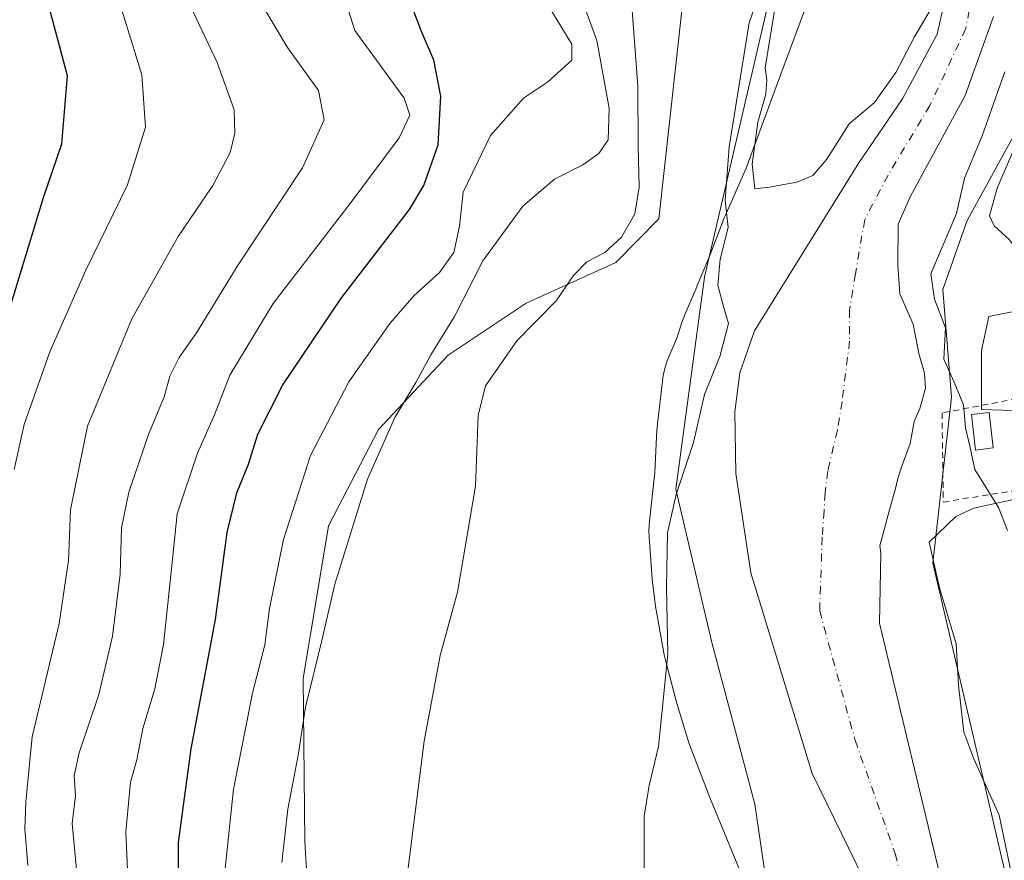
# Model space of a CAD drawing. Units: metres. Extents: x 624254 to 627712, y 4743434 to 4745809.
# Drawn here: x 626217 to 626382, y 4743908 to 4744048 of the extents above; entities that cross this region are included whole.
import ezdxf

# ---------------------------------------------------------------- set-up
doc = ezdxf.new("R2010")
doc.units = ezdxf.units.M
doc.header["$MEASUREMENT"] = 0
doc.linetypes.add('DGN Style 2', pattern=[1.6480167562047852, 0.988810053722871, -0.6592067024819142])
doc.linetypes.add('DGN Style 4', pattern=[2.6384748266838614, 1.318413404963828, -0.6592067024819142, 0.001648016756204785, -0.6592067024819142])
for name, color, linetype, lineweight in [('Alambrada', 7, 'DGN Style 2', 0), ('Arbolado forestal CxS', 92, 'Continuous', 0), ('Corriente natural Cxs', 4, 'Continuous', 13), ('Corriente natural eje', 4, 'DGN Style 4', 0), ('Cultivos herbáceos CxS', 92, 'Continuous', 0), ('Curva de nivel maestra', 30, 'Continuous', 30), ('Curva de nivel normal', 30, 'Continuous', 0), ('Edificación ligera Cxs', 1, 'Continuous', 0), ('Espacio natural protegido', 121, 'Continuous', 13), ('Espacio natural protegido CxS', 121, 'Continuous', 0), ('Suelo desnudo CxS', 253, 'Continuous', 0)]:
    doc.layers.add(name, color=color, linetype=linetype, lineweight=lineweight)

msp = doc.modelspace()

# ---------------------------------------------------------------- linework, layer by layer
at = {"layer": 'Alambrada', "color": 7, "linetype": 'DGN Style 2', "lineweight": 0}
msp.add_polyline3d([(626371.9801000003, 4743967.590100001, 537.7966000000015), (626387.8901000004, 4743970.1501, 532.1024999999936), (626385.9401000004, 4743985.210100001, 531.917100000006), (626371.7600999996, 4743982.520099999, 538.8557000000001), (626371.9801000003, 4743967.590100001, 537.7966000000015)], dxfattribs=at)
at = {"layer": 'Arbolado forestal CxS', "color": 92, "linetype": 'Continuous', "lineweight": 0}
for points in [[(626222.1857000003, 4744246.3069, 540.744399999996), (626222.9656999996, 4744244.820699999, 540.5341999999946), (626274.0805000003, 4744184.568299999, 532.6346000000049), (626311.3897000002, 4744154.573899999, 530.4854999999952), (626329.1540999999, 4744126.1347, 531.0397999999988), (626355.5695000002, 4744095.397299999, 530.2783000000054), (626363.1321, 4744077.8543, 530.6229000000021), (626363.6076999997, 4744063.2553, 530.6548999999941), (626343.5422999999, 4744054.9749, 530.5255999999936), (626331.9829000002, 4744005.257099999, 530.8027000000002), (626327.1601, 4743969.7345, 530.3828000000067), (626333.1765000002, 4743944.080499999, 529.5314999999973), (626340.4137000004, 4743916.996300001, 528.6983000000037), (626344.4981000006, 4743889.173699999, 528.6279999999971), (626346.4095000002, 4743869.5397, 528.7149000000063), (626347.2895000001, 4743827.536900001, 529.6269999999931), (626347.2874999996, 4743748.143100001, 529.4600999999967), (626347.7642999999, 4743741.011299999, 529.431700000001), (626350.8437000001, 4743720.3093, 530.181700000001)], [(626344.4981000006, 4743889.173699999, 528.6279999999971), (626340.4137000004, 4743916.996300001, 528.6983000000037), (626333.1765000002, 4743944.080499999, 529.5314999999973), (626327.1601, 4743969.7345, 530.3828000000067), (626331.9829000002, 4744005.257099999, 530.8027000000002), (626343.5422999999, 4744054.9749, 530.5255999999936), (626363.6076999997, 4744063.2553, 530.6548999999941), (626363.1321, 4744077.8543, 530.6229000000021), (626355.5695000002, 4744095.397299999, 530.2783000000054), (626329.1540999999, 4744126.1347, 531.0397999999988), (626311.3897000002, 4744154.573899999, 530.4854999999952), (626274.0805000003, 4744184.568299999, 532.6346000000049)], [(626308.6700999998, 4744162.620100001, 529.4879999999976), (626350.4801000003, 4744108.890100001, 529.3842000000004), (626360.8201000001, 4744092.4101, 529.5847000000067), (626367.2100999998, 4744075.290100001, 530.3990999999951), (626373.2500999998, 4744062.840100001, 529.4766999999993), (626373.5100999996, 4744057.420100001, 529.6229000000021), (626370.9200999998, 4744045.9801, 529.3166000000056), (626365.1601, 4744035.110099999, 529.2406000000046), (626357.8000999996, 4744024.4001, 529.3978999999963), (626340.3501000004, 4743996.2501, 529.4229999999952), (626337.8701, 4743989.2601, 529.6374000000069), (626337.0601000005, 4743982.7301, 529.1837999999989), (626337.2200999996, 4743972.4001, 528.8567000000039), (626339.7500999998, 4743955.720100001, 528.6091000000015), (626349.9901000002, 4743922.140100001, 526.9057999999932), (626358.5800999999, 4743904.550100001, 527.024900000004)], [(626308.6700999998, 4744162.620100001, 529.4879999999976), (626350.4801000003, 4744108.890100001, 529.3842000000004), (626360.8201000001, 4744092.4101, 529.5847000000067), (626367.2100999998, 4744075.290100001, 530.3990999999951), (626373.2500999998, 4744062.840100001, 529.4766999999993), (626373.5100999996, 4744057.420100001, 529.6229000000021), (626370.9200999998, 4744045.9801, 529.3166000000056), (626365.1601, 4744035.110099999, 529.2406000000046), (626357.8000999996, 4744024.4001, 529.3978999999963), (626340.3501000004, 4743996.2501, 529.4229999999952), (626337.8701, 4743989.2601, 529.6374000000069), (626337.0601000005, 4743982.7301, 529.1837999999989), (626337.2200999996, 4743972.4001, 528.8567000000039), (626339.7500999998, 4743955.720100001, 528.6091000000015), (626349.9901000002, 4743922.140100001, 526.9057999999932), (626358.5800999999, 4743904.550100001, 527.024900000004)], [(626199.4842999997, 4744123.1259, 584.818299999999), (626234.9956999999, 4744094.510299999, 567.6520000000019), (626272.4574999996, 4744071.7119, 555.9425999999949), (626286.5175000001, 4744076.365700001, 545.9642000000022), (626297.1771000001, 4744095.325300001, 534.9428000000044), (626307.2940999996, 4744089.138699999, 533.600099999996), (626318.4939000001, 4744082.290100001, 533.1165000000037), (626329.1873000005, 4744059.107899999, 532.728099999993), (626324.2922999999, 4744015.0481, 534.3469000000041), (626317.1209000006, 4744007.728499999, 535.209400000007), (626302.0916999998, 4744000.8837, 537.0528000000049), (626289.0305000005, 4743992.195900001, 540.2054999999964), (626277.3620999996, 4743979.7423, 542.2185000000027), (626268.9914999995, 4743963.5845, 543.0448000000034), (626264.7408999996, 4743938.0307, 541.8698000000004), (626264.9952999996, 4743910.717700001, 539.5375000000058), (626267.7960999999, 4743863.7919, 537.556700000001)], [(626297.1771000001, 4744095.325300001, 534.9428000000044), (626307.2940999996, 4744089.138699999, 533.600099999996), (626318.4939000001, 4744082.290100001, 533.1165000000037), (626329.1873000005, 4744059.107899999, 532.728099999993), (626324.2922999999, 4744015.0481, 534.3469000000041), (626317.1209000006, 4744007.728499999, 535.209400000007), (626302.0916999998, 4744000.8837, 537.0528000000049), (626289.0305000005, 4743992.195900001, 540.2054999999964), (626277.3620999996, 4743979.7423, 542.2185000000027), (626268.9914999995, 4743963.5845, 543.0448000000034), (626264.7408999996, 4743938.0307, 541.8698000000004), (626264.9952999996, 4743910.717700001, 539.5375000000058), (626267.7960999999, 4743863.7919, 537.556700000001), (626274.7133, 4743835.107899999, 537.3478000000032)], [(626391.5670999996, 4744058.531300001, 533.1625000000058), (626391.5253, 4744045.107899999, 533.5445999999939), (626383.7909000004, 4744028.9703, 532.2329000000027), (626375.9923, 4744014.737500001, 530.8644000000058), (626371.9210999999, 4744003.167500001, 529.7234999999928), (626373.3487, 4743985.138499999, 529.0157000000036), (626370.2368999999, 4743957.364700001, 528.9435999999987), (626382.8207, 4743903.3749, 529.0406999999977)], [(626372.3501000004, 4743901.200099999, 526.8898000000045), (626361.2922, 4743947.304099999, 527.277900000001), (626361.5235000001, 4743958.992900001, 527.3821999999927), (626361.3646999998, 4743960.262900001, 527.3144999999931), (626362.9522000002, 4743966.295399999, 527.5767999999953), (626363.9046999998, 4743969.629100001, 527.6573999999965), (626364.3810000002, 4743971.5341, 527.6759000000021), (626365.0159999998, 4743973.597899999, 527.6790000000037), (626366.4447, 4743977.4079, 527.6214999999938), (626367.0796999997, 4743981.0592, 528.040399999998), (626368.0322000004, 4743983.2817, 528.305600000007), (626368.9846999999, 4743986.6154, 528.5458000000071), (626368.8260000005, 4743989.155400001, 528.5334000000003), (626367.8734999998, 4743992.489200001, 528.2482000000019), (626366.9210000001, 4743997.410399999, 528.343200000003), (626364.6984999999, 4744002.490499999, 528.0301000000036), (626364.3810000002, 4744007.253000001, 528.0446999999986), (626364.4072000004, 4744014.157099999, 527.9355000000069), (626366.4501, 4744018.8301, 528.0926000000036), (626375.6300999997, 4744035.710100001, 528.4383999999991), (626380.4001000002, 4744048.9101, 528.4208999999975)], [(626380.4001000002, 4744048.9101, 528.4208999999975), (626375.6300999997, 4744035.710100001, 528.4383999999991), (626366.4501, 4744018.8301, 528.0926000000036), (626364.4072000004, 4744014.157099999, 527.9355000000069), (626364.3810000002, 4744007.253000001, 528.0446999999986), (626364.6984999999, 4744002.490499999, 528.0301000000036), (626366.9210000001, 4743997.410399999, 528.343200000003), (626367.8734999998, 4743992.489200001, 528.2482000000019), (626368.8260000005, 4743989.155400001, 528.5334000000003), (626368.9846999999, 4743986.6154, 528.5458000000071), (626368.0322000004, 4743983.2817, 528.305600000007), (626367.0796999997, 4743981.0592, 528.040399999998), (626366.4447, 4743977.4079, 527.6214999999938), (626365.0159999998, 4743973.597899999, 527.6790000000037), (626364.3810000002, 4743971.5341, 527.6759000000021), (626363.9046999998, 4743969.629100001, 527.6573999999965), (626362.9522000002, 4743966.295399999, 527.5767999999953), (626361.3646999998, 4743960.262900001, 527.3144999999931), (626361.5235000001, 4743958.992900001, 527.3821999999927), (626361.2922, 4743947.304099999, 527.277900000001), (626372.3501000004, 4743901.200099999, 526.8898000000045)], [(626383.7909000004, 4744028.9703, 532.2329000000027), (626375.9923, 4744014.737500001, 530.8644000000058), (626371.9210999999, 4744003.167500001, 529.7234999999928), (626373.3487, 4743985.138499999, 529.0157000000036), (626370.2368999999, 4743957.364700001, 528.9435999999987), (626382.8207, 4743903.3749, 529.0406999999977)]]:
    msp.add_polyline3d(points, dxfattribs=at)
at = {"layer": 'Corriente natural Cxs', "color": 4, "linetype": 'Continuous', "lineweight": 13}
for points in [[(626358.5800999999, 4743904.550100001, 527.024900000004), (626349.9901000002, 4743922.140100001, 526.9057999999932), (626339.7500999998, 4743955.720100001, 528.6091000000015), (626337.2200999996, 4743972.4001, 528.8567000000039), (626337.0601000005, 4743982.7301, 529.1837999999989), (626337.8701, 4743989.2601, 529.6374000000069), (626340.3501000004, 4743996.2501, 529.4229999999952), (626357.8000999996, 4744024.4001, 529.3978999999963), (626365.1601, 4744035.110099999, 529.2406000000046), (626370.9200999998, 4744045.9801, 529.3166000000056), (626373.5100999996, 4744057.420100001, 529.6229000000021), (626373.2500999998, 4744062.840100001, 529.4766999999993), (626367.2100999998, 4744075.290100001, 530.3990999999951), (626360.8201000001, 4744092.4101, 529.5847000000067), (626350.4801000003, 4744108.890100001, 529.3842000000004), (626308.6700999998, 4744162.620100001, 529.4879999999976)], [(626358.5800999999, 4743904.550100001, 527.024900000004), (626349.9901000002, 4743922.140100001, 526.9057999999932), (626339.7500999998, 4743955.720100001, 528.6091000000015), (626337.2200999996, 4743972.4001, 528.8567000000039), (626337.0601000005, 4743982.7301, 529.1837999999989), (626337.8701, 4743989.2601, 529.6374000000069), (626340.3501000004, 4743996.2501, 529.4229999999952), (626357.8000999996, 4744024.4001, 529.3978999999963), (626365.1601, 4744035.110099999, 529.2406000000046), (626370.9200999998, 4744045.9801, 529.3166000000056), (626373.5100999996, 4744057.420100001, 529.6229000000021), (626373.2500999998, 4744062.840100001, 529.4766999999993), (626367.2100999998, 4744075.290100001, 530.3990999999951), (626360.8201000001, 4744092.4101, 529.5847000000067), (626350.4801000003, 4744108.890100001, 529.3842000000004), (626308.6700999998, 4744162.620100001, 529.4879999999976)], [(626380.4001000002, 4744048.9101, 528.4208999999975), (626375.6300999997, 4744035.710100001, 528.4383999999991), (626366.4501, 4744018.8301, 528.0926000000036), (626364.4072000004, 4744014.157099999, 527.9355000000069), (626364.3810000002, 4744007.253000001, 528.0446999999986), (626364.6984999999, 4744002.490499999, 528.0301000000036), (626366.9210000001, 4743997.410399999, 528.343200000003), (626367.8734999998, 4743992.489200001, 528.2482000000019), (626368.8260000005, 4743989.155400001, 528.5334000000003), (626368.9846999999, 4743986.6154, 528.5458000000071), (626368.0322000004, 4743983.2817, 528.305600000007), (626367.0796999997, 4743981.0592, 528.040399999998), (626366.4447, 4743977.4079, 527.6214999999938), (626365.0159999998, 4743973.597899999, 527.6790000000037), (626364.3810000002, 4743971.5341, 527.6759000000021), (626363.9046999998, 4743969.629100001, 527.6573999999965), (626362.9522000002, 4743966.295399999, 527.5767999999953), (626361.3646999998, 4743960.262900001, 527.3144999999931), (626361.5235000001, 4743958.992900001, 527.3821999999927), (626361.2922, 4743947.304099999, 527.277900000001), (626372.3501000004, 4743901.200099999, 526.8898000000045)], [(626380.4001000002, 4744048.9101, 528.4208999999975), (626375.6300999997, 4744035.710100001, 528.4383999999991), (626366.4501, 4744018.8301, 528.0926000000036), (626364.4072000004, 4744014.157099999, 527.9355000000069), (626364.3810000002, 4744007.253000001, 528.0446999999986), (626364.6984999999, 4744002.490499999, 528.0301000000036), (626366.9210000001, 4743997.410399999, 528.343200000003), (626367.8734999998, 4743992.489200001, 528.2482000000019), (626368.8260000005, 4743989.155400001, 528.5334000000003), (626368.9846999999, 4743986.6154, 528.5458000000071), (626368.0322000004, 4743983.2817, 528.305600000007), (626367.0796999997, 4743981.0592, 528.040399999998), (626366.4447, 4743977.4079, 527.6214999999938), (626365.0159999998, 4743973.597899999, 527.6790000000037), (626364.3810000002, 4743971.5341, 527.6759000000021), (626363.9046999998, 4743969.629100001, 527.6573999999965), (626362.9522000002, 4743966.295399999, 527.5767999999953), (626361.3646999998, 4743960.262900001, 527.3144999999931), (626361.5235000001, 4743958.992900001, 527.3821999999927), (626361.2922, 4743947.304099999, 527.277900000001), (626372.3501000004, 4743901.200099999, 526.8898000000045)]]:
    msp.add_polyline3d(points, dxfattribs=at)
at = {"layer": 'Corriente natural eje', "color": 4, "linetype": 'DGN Style 4', "lineweight": 0}
msp.add_polyline3d([(626377.3300999999, 4744055.3201, 528.2703000000038), (626375.7301000003, 4744046.890100001, 528.4910999999993), (626369.7200999996, 4744034.0101, 528.3029999999999), (626362.7401000002, 4744022.370100001, 528.1328000000067), (626358.8054000001, 4744014.883099999, 528.2118999999948), (626357.2372000003, 4744005.824200001, 527.9706000000006), (626356.2846999997, 4743999.7917, 528.2890000000043), (626356.2846999997, 4743994.5529, 528.3053999999975), (626355.0147000002, 4743984.392899999, 527.9058999999979), (626354.2209000001, 4743979.6304, 527.5991000000067), (626352.6333999997, 4743972.804099999, 526.4609000000055), (626352.1572000004, 4743969.152899999, 526.2614999999934), (626351.9983999999, 4743966.136600001, 526.3147000000026), (626351.6809, 4743961.691600001, 526.6848000000027), (626351.2600999996, 4743949.360099999, 526.6315000000031), (626357.2001, 4743927.6801, 527.236699999994), (626363.9200999998, 4743908.720100001, 526.725099999996), (626367.1300999997, 4743895.390100001, 526.1539000000049)], dxfattribs=at)
at = {"layer": 'Cultivos herbáceos CxS', "color": 92, "linetype": 'Continuous', "lineweight": 0}
for points in [[(626222.1857000003, 4744246.3069, 540.744399999996), (626222.9656999996, 4744244.820699999, 540.5341999999946), (626274.0805000003, 4744184.568299999, 532.6346000000049), (626311.3897000002, 4744154.573899999, 530.4854999999952), (626329.1540999999, 4744126.1347, 531.0397999999988), (626355.5695000002, 4744095.397299999, 530.2783000000054), (626363.1321, 4744077.8543, 530.6229000000021), (626363.6076999997, 4744063.2553, 530.6548999999941), (626343.5422999999, 4744054.9749, 530.5255999999936), (626331.9829000002, 4744005.257099999, 530.8027000000002), (626327.1601, 4743969.7345, 530.3828000000067), (626333.1765000002, 4743944.080499999, 529.5314999999973), (626340.4137000004, 4743916.996300001, 528.6983000000037), (626344.4981000006, 4743889.173699999, 528.6279999999971), (626346.4095000002, 4743869.5397, 528.7149000000063), (626347.2895000001, 4743827.536900001, 529.6269999999931), (626347.2874999996, 4743748.143100001, 529.4600999999967), (626347.7642999999, 4743741.011299999, 529.431700000001), (626350.8437000001, 4743720.3093, 530.181700000001)], [(626274.0805000003, 4744184.568299999, 532.6346000000049), (626311.3897000002, 4744154.573899999, 530.4854999999952), (626329.1540999999, 4744126.1347, 531.0397999999988), (626355.5695000002, 4744095.397299999, 530.2783000000054), (626363.1321, 4744077.8543, 530.6229000000021), (626363.6076999997, 4744063.2553, 530.6548999999941), (626343.5422999999, 4744054.9749, 530.5255999999936), (626331.9829000002, 4744005.257099999, 530.8027000000002), (626327.1601, 4743969.7345, 530.3828000000067), (626333.1765000002, 4743944.080499999, 529.5314999999973), (626340.4137000004, 4743916.996300001, 528.6983000000037), (626344.4981000006, 4743889.173699999, 528.6279999999971)], [(626267.7960999999, 4743863.7919, 537.556700000001), (626264.9952999996, 4743910.717700001, 539.5375000000058), (626264.7408999996, 4743938.0307, 541.8698000000004), (626268.9914999995, 4743963.5845, 543.0448000000034), (626277.3620999996, 4743979.7423, 542.2185000000027), (626289.0305000005, 4743992.195900001, 540.2054999999964), (626302.0916999998, 4744000.8837, 537.0528000000049), (626317.1209000006, 4744007.728499999, 535.209400000007), (626324.2922999999, 4744015.0481, 534.3469000000041), (626329.1873000005, 4744059.107899999, 532.728099999993), (626318.4939000001, 4744082.290100001, 533.1165000000037), (626307.2940999996, 4744089.138699999, 533.600099999996), (626297.1771000001, 4744095.325300001, 534.9428000000044), (626286.5182999996, 4744104.805500001, 535.221000000005), (626257.6508999999, 4744136.0349, 539.1293000000006), (626255.0793000003, 4744152.1249, 538.0675999999949), (626235.9165000003, 4744159.4691, 545.4636000000028)], [(626297.1771000001, 4744095.325300001, 534.9428000000044), (626307.2940999996, 4744089.138699999, 533.600099999996), (626318.4939000001, 4744082.290100001, 533.1165000000037), (626329.1873000005, 4744059.107899999, 532.728099999993), (626324.2922999999, 4744015.0481, 534.3469000000041), (626317.1209000006, 4744007.728499999, 535.209400000007), (626302.0916999998, 4744000.8837, 537.0528000000049), (626289.0305000005, 4743992.195900001, 540.2054999999964), (626277.3620999996, 4743979.7423, 542.2185000000027), (626268.9914999995, 4743963.5845, 543.0448000000034), (626264.7408999996, 4743938.0307, 541.8698000000004), (626264.9952999996, 4743910.717700001, 539.5375000000058), (626267.7960999999, 4743863.7919, 537.556700000001), (626274.7133, 4743835.107899999, 537.3478000000032)], [(626382.8207, 4743903.3749, 529.0406999999977), (626370.2368999999, 4743957.364700001, 528.9435999999987), (626373.3487, 4743985.138499999, 529.0157000000036), (626371.9210999999, 4744003.167500001, 529.7234999999928), (626375.9923, 4744014.737500001, 530.8644000000058), (626383.7909000004, 4744028.9703, 532.2329000000027), (626391.5253, 4744045.107899999, 533.5445999999939), (626391.5670999996, 4744058.531300001, 533.1625000000058), (626422.2030999997, 4743962.9849, 533.6664000000019), (626436.9146999996, 4743920.149300001, 533.0819999999949), (626487.5500999996, 4743764.334899999, 530.9691000000021)], [(626391.5670999996, 4744058.531300001, 533.1625000000058), (626391.5253, 4744045.107899999, 533.5445999999939), (626383.7909000004, 4744028.9703, 532.2329000000027), (626375.9923, 4744014.737500001, 530.8644000000058), (626371.9210999999, 4744003.167500001, 529.7234999999928), (626373.3487, 4743985.138499999, 529.0157000000036), (626370.2368999999, 4743957.364700001, 528.9435999999987), (626382.8207, 4743903.3749, 529.0406999999977)]]:
    msp.add_polyline3d(points, dxfattribs=at)
at = {"layer": 'Curva de nivel maestra', "color": 30, "linetype": 'Continuous', "lineweight": 30, "flags": 128}
for points, elevation in [([(626215.3799999999, 4743999.5101), (626221.1900000004, 4744018.590100001), (626224.2699999996, 4744027.5701), (626225.2599999999, 4744039.0001), (626221.7400000002, 4744052.200099999), (626213.7800000003, 4744074.300100001)], 575), ([(626243.9299999997, 4743892.880100001), (626243.8600000005, 4743910.590100001), (626245.9699999997, 4743926.2501), (626250.0300000003, 4743947.920100001), (626251.9800000006, 4743962.4801), (626253.6100000005, 4743969.1601), (626255.5499999998, 4743973.920100001), (626257.1500000004, 4743978.960100001), (626261.3200000003, 4743987.220100001), (626271.1299999999, 4744001.8101), (626282.5199999996, 4744016.600099999), (626284.9199999999, 4744020.640100001), (626287.3600000005, 4744027.420100001), (626287.7999999998, 4744035.5601), (626286.6100000005, 4744041.630100001), (626284.5499999998, 4744046.4301), (626282.25, 4744052.520099999)], 550)]:
    msp.add_lwpolyline(points, dxfattribs=dict(at, elevation=elevation))
at = {"layer": 'Curva de nivel normal', "color": 30, "linetype": 'Continuous', "lineweight": 0, "flags": 128}
for points, elevation in [([(626216.3200000003, 4743973.02), (626217.9699999997, 4743980.57), (626222.29, 4743992.77), (626228.3200000003, 4744006.42), (626235.29, 4744020.699999999), (626238.29, 4744030.390000001), (626237.6699999999, 4744039.130000001), (626233.9400000004, 4744051.24), (626229.25, 4744062.09), (626225.2599999999, 4744072.24), (626222.5099999999, 4744079.789999999), (626223.5499999998, 4744087.84), (626226.4400000004, 4744095.539999999), (626227.0999999996, 4744100.060000001), (626226.4199999999, 4744102.74), (626221.04, 4744112.82), (626218.0800000001, 4744119.199999999), (626216.2800000003, 4744122.4)], 570), ([(626218.5700000003, 4743906.699999999), (626218.0899999999, 4743912.880000001), (626218.2400000002, 4743917.359999999), (626219.3399999999, 4743928.289999999), (626223.8399999999, 4743947.25), (626225.3899999997, 4743957.789999999), (626225.7599999999, 4743966.310000001), (626228.5999999996, 4743980.289999999), (626236.0300000003, 4743998.26), (626243.7999999998, 4744012.07), (626249.5800000001, 4744020.640000001), (626252.4900000002, 4744026.130000001), (626253.2699999996, 4744029.4), (626253.1699999999, 4744033.310000001), (626250.3300000001, 4744041.220000001), (626241.75, 4744059.279999999)], 565), ([(626269.1600000003, 4744059.949999999), (626273.3600000005, 4744046.59), (626277.4800000006, 4744040.980000001), (626281.6500000004, 4744035.26), (626282.5800000001, 4744032.4), (626280.7999999998, 4744028.600000001), (626272.7699999996, 4744017.810000001), (626259.7100000001, 4744000.84), (626252.4400000004, 4743988.859999999), (626249.8899999997, 4743982.180000001), (626246.9900000002, 4743975.800000001), (626243.6200000001, 4743965.600000001), (626242.6600000003, 4743956.380000001), (626241.3300000001, 4743943.710000001), (626239.8799999999, 4743936.300000001), (626237.8700000001, 4743929.65), (626236.8399999999, 4743924.430000001), (626235.7999999998, 4743920.67), (626235.0300000003, 4743912.359999999), (626235.7000000002, 4743897.039999999)], 555), ([(626321.8499999996, 4743905.84), (626321.8600000005, 4743914.980000001), (626322.6699999999, 4743920.119999999), (626324.2400000002, 4743926.65), (626325.8300000001, 4743942.130000001), (626325.5999999996, 4743953.350000001), (626325.7599999999, 4743962.449999999), (626327.2000000002, 4743968.83), (626330.1299999999, 4743977.59), (626331.9500000002, 4743985.59), (626334.5199999996, 4743991.99), (626335.9900000002, 4743997.52), (626335.1200000001, 4744000.32), (626334.1799999997, 4744003.92), (626334.5700000003, 4744008.25), (626335.9199999999, 4744013.59), (626335.4100000003, 4744018.130000001), (626336.0800000001, 4744027.100000001), (626339.4199999999, 4744047.84), (626342.2999999998, 4744056.09)], 530), ([(626261.1399999997, 4743907.220000001), (626262.1600000003, 4743916.140000001), (626263.8799999999, 4743925.220000001), (626265.1200000001, 4743933.25), (626267.8499999996, 4743944.4), (626270.0499999998, 4743953.82), (626275.5, 4743971.439999999), (626280.0800000001, 4743981.779999999), (626283.6100000005, 4743987.640000001), (626286.1200000001, 4743992.27), (626290.0499999998, 4743998.67), (626294.7999999998, 4744008.02), (626301.5499999998, 4744017.130000001), (626306.8200000003, 4744021.680000001), (626311.5899999999, 4744024.09), (626314.2699999996, 4744025.960000001), (626315.8300000001, 4744028.25), (626315.9900000002, 4744033.59), (626313.9199999999, 4744044.92), (626310.3600000005, 4744054.730000001)], 540), ([(626319.4699999997, 4744055.220000001), (626320.8099999997, 4744037.26), (626320.8600000005, 4744027.140000001), (626321, 4744020.350000001), (626320.2699999996, 4744015.869999999), (626318.0800000001, 4744011.939999999), (626315.29, 4744009.390000001), (626312.2400000002, 4744007.800000001), (626310, 4744005.560000001), (626307.0999999996, 4744001.32), (626300.5099999999, 4743994.619999999), (626295.2699999996, 4743987.060000001), (626294.0499999998, 4743982.100000001), (626293.5899999999, 4743970.27), (626290.5999999996, 4743952.470000001), (626287.6600000003, 4743941.880000001), (626284.9800000006, 4743927.539999999), (626281.0099999999, 4743896.130000001)], 535), ([(626226.9000000004, 4743904.24), (626226.0300000003, 4743913.74), (626226.5800000001, 4743918.369999999), (626226.3799999999, 4743921.779999999), (626227.1799999997, 4743925.600000001), (626230.4800000006, 4743935.380000001), (626232.7800000003, 4743945.119999999), (626234.04, 4743955.5), (626234.3099999997, 4743963.279999999), (626235.54, 4743969.25), (626238.8099999997, 4743978.880000001), (626241.4299999997, 4743985.189999999), (626242.3799999999, 4743988.689999999), (626243.9600000001, 4743991.800000001), (626246.8300000001, 4743995.949999999), (626253.8300000001, 4744007.34), (626264.5999999996, 4744023.59), (626268.2599999999, 4744031.609999999), (626267.2999999998, 4744036.539999999), (626262.1200000001, 4744043.720000001), (626256.4199999999, 4744053.34)], 560), ([(626304.8099999997, 4744052.4), (626309.7599999999, 4744044.27), (626309.7400000002, 4744041.619999999), (626305.6799999997, 4744037.9), (626301.6299999999, 4744035.25), (626296.0899999999, 4744028.980000001), (626291.5499999998, 4744019.5), (626290.9400000004, 4744013.82), (626289.9800000006, 4744009.369999999), (626287.5800000001, 4744006.060000001), (626283.2800000003, 4744002.140000001), (626279.25, 4743997.49), (626272.3600000005, 4743987.730000001), (626265.9400000004, 4743975.41), (626261.4299999997, 4743961.310000001), (626259.0700000003, 4743949.76), (626258.3200000003, 4743943.680000001), (626256.2100000001, 4743935.59), (626253.0499999998, 4743919.49), (626251.6799999997, 4743906.189999999)], 545), ([(626343.9500000002, 4744051.59), (626342.1299999999, 4744040.32), (626342.4199999999, 4744038.26), (626342.2199999997, 4744035.890000001), (626340.9199999999, 4744031.24), (626339.9699999997, 4744024.180000001), (626340.4000000004, 4744020.050000001), (626342.7999999998, 4744020.32), (626347.4600000001, 4744021.180000001), (626350.1299999999, 4744022.26), (626352.4600000001, 4744025.050000001), (626356.2100000001, 4744030.949999999), (626360.4400000004, 4744034.49), (626364.0099999999, 4744039.52), (626367.1500000004, 4744045.49), (626369.9400000004, 4744050.25)], 530), ([(626390.0891000006, 4744042.880000001), (626389.8799999999, 4744042.600000001), (626386.4600000001, 4744032.92), (626380.9800000006, 4744020.16), (626379.7000000002, 4744015.550000001), (626380.5199999996, 4744013.83), (626383.0199999996, 4744011.539999999), (626385.5800000001, 4744008.220000001), (626389.0199999996, 4744007), (626398.3700000001, 4744006.949999999), (626403.1399999997, 4744005.99), (626407.9600000001, 4744004.529999999), (626407.7800000003, 4744008.09), (626404.8600000005, 4744019.32), (626402.29, 4744027.59), (626400.9400000004, 4744033.34), (626396.7800000003, 4744044.57), (626394.6200000001, 4744045.890000001), (626392.3399999999, 4744045.8027)], 535), ([(626382.2800000003, 4744039.630000001), (626378.4600000001, 4744028.949999999), (626375.5499999998, 4744021.84), (626374.2000000002, 4744015.92), (626369.8700000001, 4744005.84), (626370.4800000006, 4744001.600000001), (626372.3300000001, 4743996.789999999), (626372.0800000001, 4743991.539999999), (626373.8200000003, 4743987.680000001), (626375.3399999999, 4743983.890000001), (626375.7199999997, 4743980.039999999), (626376.5, 4743976.74), (626377.2400000002, 4743973.029999999), (626381.2199999997, 4743966.680000001), (626382.7400000002, 4743962.810000001)], 530)]:
    msp.add_lwpolyline(points, dxfattribs=dict(at, elevation=elevation))
at = {"layer": 'Edificación ligera Cxs', "color": 1, "linetype": 'Continuous', "lineweight": 0}
msp.add_polyline3d([(626380.3501000004, 4743976.6501, 534.1215999999986), (626377.3901000004, 4743976.300100001, 536.4171999999963), (626376.6901000004, 4743982.2601, 536.2989999999991), (626379.6501000002, 4743982.610099999, 534.3546999999963), (626380.3501000004, 4743976.6501, 534.1215999999986)], dxfattribs=at)
msp.add_3dface([(626380.3501000004, 4743976.6501, 536.4171999999963), (626377.3901000004, 4743976.300100001, 536.4171999999963), (626376.6901000004, 4743982.2601, 536.4171999999963), (626379.6501000002, 4743982.610099999, 536.4171999999963)], dxfattribs=at)
at = {"layer": 'Espacio natural protegido', "color": 121, "linetype": 'Continuous', "lineweight": 13, "flags": 128}
for points in [[(626349.6175000007, 4744052.369399999), (626344.7281000017, 4744039.248500001), (626338.9527000004, 4744023.523599999), (626335.4005000013, 4744015.516699998), (626335.2535000001, 4744015.173699999), (626335.1135000016, 4744014.824700002), (626334.9571000007, 4744014.418900002), (626332.6163000015, 4744008.3427), (626330.7548000002, 4744003.8415), (626330.6632000007, 4744003.619800001), (626328.7250000006, 4743999.104800003), (626328.6510000015, 4743998.9288), (626328.3050000002, 4743998.010800002), (626328.3010000007, 4743997.998800001), (626327.3019000015, 4743995.046800001), (626325.9829000017, 4743991.9209), (626325.945800001, 4743991.830899999), (626325.599800002, 4743990.912900002), (626325.3147999998, 4743989.972899999), (626325.0917999999, 4743989.016899999), (626324.9317000002, 4743988.048900002), (626324.9027000022, 4743987.813900001), (626324.0786000014, 4743980.688899999), (626324.0115000019, 4743979.9469), (626323.9965000022, 4743979.679900002), (626323.6573000017, 4743972.575899999), (626322.7511000016, 4743964.391000003), (626322.6921000001, 4743963.721), (626322.6601000013, 4743962.740000002), (626322.6920000013, 4743961.758999998), (626322.6969999997, 4743961.692000002), (626323.1309000019, 4743955.498000001), (626323.2099000014, 4743954.683999999), (626323.8317000006, 4743949.713), (626323.8437000016, 4743949.616999999), (626323.9617000001, 4743948.869999998), (626325.2165000006, 4743942.025900003), (626325.2585000005, 4743941.804899998), (626325.4725000003, 4743940.883900001), (626327.2863000005, 4743934.047900001), (626327.2953000006, 4743934.012899999), (626327.4463000013, 4743933.487900003), (626329.4061000019, 4743927.110899999), (626329.5401000011, 4743926.695900002), (626329.7601000002, 4743926.092900001), (626332.8589000019, 4743918.104900001), (626332.9749000008, 4743917.8129), (626338.0586000001, 4743905.480799999)], [(626385.5956000016, 4743982.849000001), (626378.3536000021, 4743983.096100002), (626378.3539000006, 4743992.9771), (626379.603, 4743998.658100001), (626384.3471000014, 4743999.647000001)], [(626383.3456000009, 4743905.533099998), (626381.3488000009, 4743915.166200001), (626377.1041000009, 4743924.553200004), (626375.393200001, 4743929.0422), (626374.5084000018, 4743936.928200004), (626374.1076000005, 4743943.820200001), (626371.3618000004, 4743953.2073), (626369.614000002, 4743960.865300002), (626374.0661000009, 4743965.1512), (626377.1052000007, 4743966.5461), (626388.3411999996, 4743969.016)]]:
    msp.add_lwpolyline(points, dxfattribs=at)
at = {"layer": 'Espacio natural protegido CxS', "color": 121, "linetype": 'Continuous', "lineweight": 0, "flags": 128}
for points in [[(626338.0585999995, 4743905.480799999), (626332.9749000003, 4743917.812899999), (626332.8589000013, 4743918.104900001), (626329.7600999996, 4743926.092900001), (626329.5401000006, 4743926.695900001), (626329.4061000014, 4743927.110900001), (626327.4463000009, 4743933.487900001), (626327.2953000001, 4743934.0129), (626327.2862999999, 4743934.047900001), (626325.4724999996, 4743940.8839), (626325.2584999999, 4743941.8049), (626325.2165, 4743942.025900002), (626323.9616999996, 4743948.869999999), (626323.8437000009, 4743949.617000001), (626323.8317, 4743949.712999999), (626323.2099000007, 4743954.684), (626323.1309000013, 4743955.498000001), (626322.6969999992, 4743961.692000001), (626322.6920000007, 4743961.758999999), (626322.6601000007, 4743962.740000002), (626322.6920999995, 4743963.721000001), (626322.751100001, 4743964.391000002), (626323.6573000011, 4743972.5759), (626323.9964999994, 4743979.679900001), (626324.011499999, 4743979.9469), (626324.0786000007, 4743980.688899999), (626324.9026999995, 4743987.813899999), (626324.9316999996, 4743988.048900001), (626325.0917999994, 4743989.016899998), (626325.3147999992, 4743989.972899999), (626325.5997999992, 4743990.912900001), (626325.9458000006, 4743991.830899999), (626325.982900001, 4743991.920899999), (626327.3019000009, 4743995.046800001), (626328.3010000001, 4743997.9988), (626328.3049999997, 4743998.010800002), (626328.6509999988, 4743998.9288), (626328.725, 4743999.104800002), (626330.6632, 4744003.619800001), (626330.7547999996, 4744003.841499999), (626332.6163000008, 4744008.342700001), (626334.9571000001, 4744014.418900001), (626335.113500001, 4744014.824700001), (626335.2534999995, 4744015.173699998), (626335.4005000007, 4744015.516699999), (626338.9526999998, 4744023.5236), (626344.7281000012, 4744039.248500001), (626349.6175000002, 4744052.3694)], [(626384.347100001, 4743999.647), (626379.6029999994, 4743998.658100001), (626378.3539, 4743992.977099999), (626378.3535999993, 4743983.096100001), (626385.5955999988, 4743982.849000001)], [(626388.341199999, 4743969.016), (626377.1052000001, 4743966.5461), (626374.0661000003, 4743965.151199999), (626369.6139999992, 4743960.865300001), (626371.3617999998, 4743953.2073), (626374.1075999998, 4743943.8202), (626374.5083999989, 4743936.928200002), (626375.3932000004, 4743929.042199999), (626377.1041000005, 4743924.553200002), (626381.3488000003, 4743915.1662), (626383.3456000002, 4743905.533099999)]]:
    msp.add_lwpolyline(points, dxfattribs=at)
at = {"layer": 'Suelo desnudo CxS', "color": 253, "linetype": 'Continuous', "lineweight": 0}
for points in [[(626358.5800999999, 4743904.550100001, 527.024900000004), (626349.9901000002, 4743922.140100001, 526.9057999999932), (626339.7500999998, 4743955.720100001, 528.6091000000015), (626337.2200999996, 4743972.4001, 528.8567000000039), (626337.0601000005, 4743982.7301, 529.1837999999989), (626337.8701, 4743989.2601, 529.6374000000069), (626340.3501000004, 4743996.2501, 529.4229999999952), (626357.8000999996, 4744024.4001, 529.3978999999963), (626365.1601, 4744035.110099999, 529.2406000000046), (626370.9200999998, 4744045.9801, 529.3166000000056), (626373.5100999996, 4744057.420100001, 529.6229000000021), (626373.2500999998, 4744062.840100001, 529.4766999999993), (626367.2100999998, 4744075.290100001, 530.3990999999951), (626360.8201000001, 4744092.4101, 529.5847000000067), (626350.4801000003, 4744108.890100001, 529.3842000000004), (626308.6700999998, 4744162.620100001, 529.4879999999976)], [(626308.6700999998, 4744162.620100001, 529.4879999999976), (626350.4801000003, 4744108.890100001, 529.3842000000004), (626360.8201000001, 4744092.4101, 529.5847000000067), (626367.2100999998, 4744075.290100001, 530.3990999999951), (626373.2500999998, 4744062.840100001, 529.4766999999993), (626373.5100999996, 4744057.420100001, 529.6229000000021), (626370.9200999998, 4744045.9801, 529.3166000000056), (626365.1601, 4744035.110099999, 529.2406000000046), (626357.8000999996, 4744024.4001, 529.3978999999963), (626340.3501000004, 4743996.2501, 529.4229999999952), (626337.8701, 4743989.2601, 529.6374000000069), (626337.0601000005, 4743982.7301, 529.1837999999989), (626337.2200999996, 4743972.4001, 528.8567000000039), (626339.7500999998, 4743955.720100001, 528.6091000000015), (626349.9901000002, 4743922.140100001, 526.9057999999932), (626358.5800999999, 4743904.550100001, 527.024900000004)], [(626380.4001000002, 4744048.9101, 528.4208999999975), (626375.6300999997, 4744035.710100001, 528.4383999999991), (626366.4501, 4744018.8301, 528.0926000000036), (626364.4072000004, 4744014.157099999, 527.9355000000069), (626364.3810000002, 4744007.253000001, 528.0446999999986), (626364.6984999999, 4744002.490499999, 528.0301000000036), (626366.9210000001, 4743997.410399999, 528.343200000003), (626367.8734999998, 4743992.489200001, 528.2482000000019), (626368.8260000005, 4743989.155400001, 528.5334000000003), (626368.9846999999, 4743986.6154, 528.5458000000071), (626368.0322000004, 4743983.2817, 528.305600000007), (626367.0796999997, 4743981.0592, 528.040399999998), (626366.4447, 4743977.4079, 527.6214999999938), (626365.0159999998, 4743973.597899999, 527.6790000000037), (626364.3810000002, 4743971.5341, 527.6759000000021), (626363.9046999998, 4743969.629100001, 527.6573999999965), (626362.9522000002, 4743966.295399999, 527.5767999999953), (626361.3646999998, 4743960.262900001, 527.3144999999931), (626361.5235000001, 4743958.992900001, 527.3821999999927), (626361.2922, 4743947.304099999, 527.277900000001), (626372.3501000004, 4743901.200099999, 526.8898000000045)], [(626380.4001000002, 4744048.9101, 528.4208999999975), (626375.6300999997, 4744035.710100001, 528.4383999999991), (626366.4501, 4744018.8301, 528.0926000000036), (626364.4072000004, 4744014.157099999, 527.9355000000069), (626364.3810000002, 4744007.253000001, 528.0446999999986), (626364.6984999999, 4744002.490499999, 528.0301000000036), (626366.9210000001, 4743997.410399999, 528.343200000003), (626367.8734999998, 4743992.489200001, 528.2482000000019), (626368.8260000005, 4743989.155400001, 528.5334000000003), (626368.9846999999, 4743986.6154, 528.5458000000071), (626368.0322000004, 4743983.2817, 528.305600000007), (626367.0796999997, 4743981.0592, 528.040399999998), (626366.4447, 4743977.4079, 527.6214999999938), (626365.0159999998, 4743973.597899999, 527.6790000000037), (626364.3810000002, 4743971.5341, 527.6759000000021), (626363.9046999998, 4743969.629100001, 527.6573999999965), (626362.9522000002, 4743966.295399999, 527.5767999999953), (626361.3646999998, 4743960.262900001, 527.3144999999931), (626361.5235000001, 4743958.992900001, 527.3821999999927), (626361.2922, 4743947.304099999, 527.277900000001), (626372.3501000004, 4743901.200099999, 526.8898000000045)]]:
    msp.add_polyline3d(points, dxfattribs=at)

doc.saveas('drawing.dxf')
